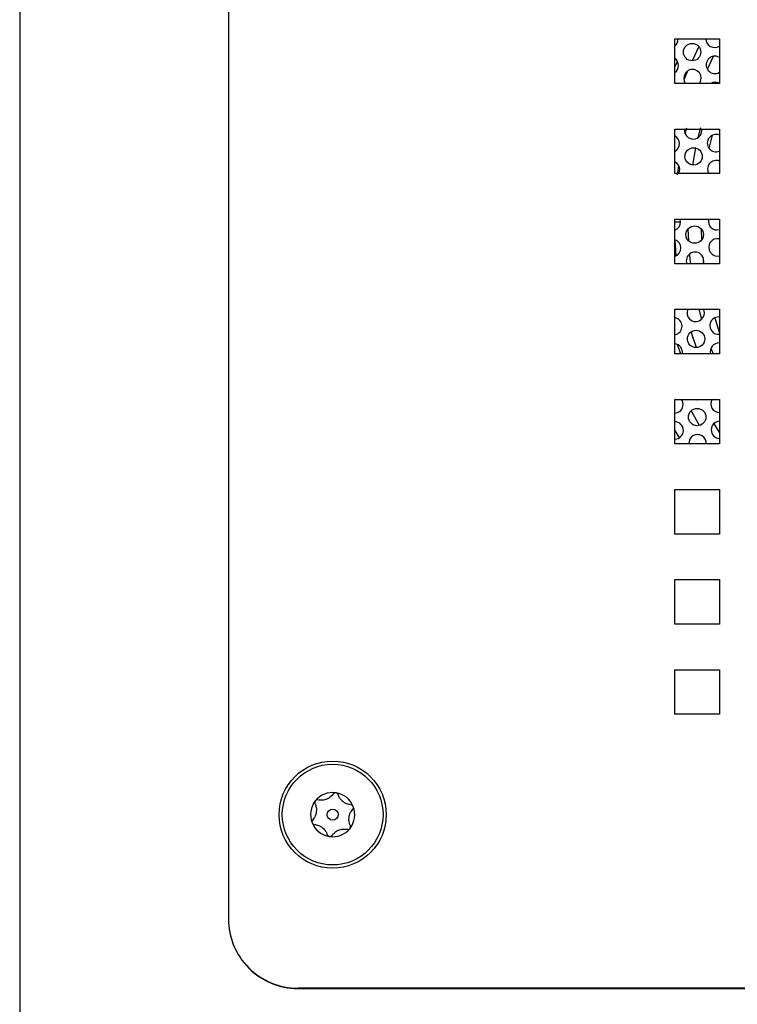
# Model space of a CAD drawing. Units: inches. Extents: x 0.3 to 21.8, y 0.2 to 16.9.
# Drawn here: x 1.7 to 1.9, y 7.2 to 7.5 of the extents above; entities that cross this region are included whole.
import ezdxf

# ---------------------------------------------------------------- set-up
doc = ezdxf.new("R2010")
doc.units = ezdxf.units.IN
doc.header["$MEASUREMENT"] = 0

msp = doc.modelspace()

# ---------------------------------------------------------------- linework, layer by layer
at = {"color": 7, "linetype": 'Continuous', "lineweight": 25}
for p, q in [((1.664617162439162, 8.123595254306151), (1.664617162439162, 7.159092455618195)), ((1.727117162439162, 8.106011920972817), (1.727117162439162, 7.189511920972818)), ((1.860867162439162, 7.439761920972818), (1.860867162439162, 7.453095254306151)), ((1.860867162439162, 7.453095254306151), (1.874200495772496, 7.453095254306151)), ((1.861834158269178, 7.453003957047978), (1.861831300340844, 7.453095254306151)), ((1.874200495772496, 7.453095254306151), (1.874200495772496, 7.439761920972818)), ((1.874200495772496, 7.439761920972818), (1.860867162439162, 7.439761920972818)), ((1.860867162439162, 7.412761920972818), (1.860867162439162, 7.426095254306151)), ((1.860867162439162, 7.426095254306151), (1.874200495772496, 7.426095254306151)), ((1.868975436922818, 7.425755853069148), (1.868948509828554, 7.426095254306151)), ((1.874200495772496, 7.426095254306151), (1.874200495772496, 7.412761920972818)), ((1.874200495772496, 7.412761920972818), (1.860867162439162, 7.412761920972818)), ((1.860867162439162, 7.385761920972818), (1.860867162439162, 7.399095254306151)), ((1.860867162439162, 7.399095254306151), (1.874200495772496, 7.399095254306151)), ((1.862586348673778, 7.398321630233501), (1.862457602404276, 7.399095254306151)), ((1.874200495772496, 7.399095254306151), (1.874200495772496, 7.385761920972818)), ((1.874200495772496, 7.385761920972818), (1.860867162439162, 7.385761920972818)), ((1.860867162439162, 7.358761920972818), (1.860867162439162, 7.372095254306151)), ((1.860867162439162, 7.372095254306151), (1.874200495772496, 7.372095254306151)), ((1.874200495772496, 7.372095254306151), (1.874200495772496, 7.358761920972818)), ((1.874200495772496, 7.358761920972818), (1.860867162439162, 7.358761920972818)), ((1.860867162439162, 7.331761920972817), (1.860867162439162, 7.345095254306152)), ((1.860867162439162, 7.345095254306152), (1.874200495772496, 7.345095254306152)), ((1.874200495772496, 7.345095254306152), (1.874200495772496, 7.331761920972817)), ((1.860867162439163, 7.33580060358898), (1.862161031235015, 7.333546275740542)), ((1.874200495772496, 7.331761920972817), (1.860867162439162, 7.331761920972817)), ((1.860867162439162, 7.304761920972817), (1.860867162439162, 7.318095254306151)), ((1.860867162439162, 7.318095254306151), (1.874200495772496, 7.318095254306151)), ((1.874200495772496, 7.318095254306151), (1.874200495772496, 7.304761920972817)), ((1.874200495772496, 7.304761920972817), (1.860867162439162, 7.304761920972817)), ((1.860867162439162, 7.277761920972818), (1.860867162439162, 7.291095254306152)), ((1.860867162439162, 7.291095254306152), (1.874200495772496, 7.291095254306152)), ((1.874200495772496, 7.291095254306152), (1.874200495772496, 7.277761920972818)), ((1.874200495772496, 7.277761920972818), (1.860867162439162, 7.277761920972818)), ((1.860867162439162, 7.264095254306151), (1.874200495772496, 7.264095254306151)), ((1.860867162439162, 7.250761920972818), (1.860867162439162, 7.264095254306151)), ((1.874200495772496, 7.264095254306151), (1.874200495772496, 7.250761920972818)), ((1.874200495772496, 7.250761920972818), (1.860867162439162, 7.250761920972818)), ((2.034429662439162, 7.168678587639484), (1.747950495772495, 7.168678587639484)), ((1.747950495772495, 7.168595254306151), (2.026617096822364, 7.168595254306151))]:
    msp.add_line(p, q, dxfattribs=at)
at = {"color": 8, "linetype": 'Continuous', "lineweight": 25}
for p, q in [((1.868059035737509, 7.450811228169183), (1.866024766336132, 7.44655126488129)), ((1.870605273005928, 7.444041824118933), (1.872431068716008, 7.447910767562025)), ((1.860867162439163, 7.44460621310327), (1.861626908461784, 7.446397820129334)), ((1.864693968600776, 7.443498174405774), (1.863607294226281, 7.4408118625861)), ((1.863977742424437, 7.424694593465177), (1.864435382098922, 7.426511920972818)), ((1.868531443484444, 7.426511920972818), (1.867766652991957, 7.423521107822117)), ((1.867074045166387, 7.420443539244494), (1.866129618721682, 7.41532764644341)), ((1.861704724327144, 7.412345254306151), (1.862086898726184, 7.415093458389735)), ((1.864804376203381, 7.396144463250699), (1.864932095951552, 7.392659813294111)), ((1.868754083427083, 7.396195917141755), (1.868874972249567, 7.392897639185066)), ((1.861288755706284, 7.388162256786853), (1.860954731720387, 7.392930414376612)), ((1.868030823107055, 7.372095254306151), (1.868836557125929, 7.369076119407709)), ((1.861536895040241, 7.361624299603989), (1.862525907695694, 7.358761920972818)), ((1.871663518022423, 7.360470253902665), (1.872322126856489, 7.358761920972818)), ((1.872519332342568, 7.337814122504629), (1.874200495772496, 7.335121897533259))]:
    msp.add_line(p, q, dxfattribs=at)
at = {"color": 7, "linetype": 'Continuous', "lineweight": 25, "flags": 128}
for points in [[(1.868225448528837, 7.439761920972818), (1.868576020927472, 7.440380171320888), (1.868760525378646, 7.441379375016141)], [(1.862105278194594, 7.412761920972818), (1.862186932678432, 7.412945948485241), (1.862371437129606, 7.413945152180493)], [(1.869727627327418, 7.371073526254671), (1.869515708513784, 7.372067276894187), (1.869503471513833, 7.372095254306151)], [(1.863338539078378, 7.343639303419023), (1.863126620264744, 7.344633054058539), (1.862869169726054, 7.345095254306152)], [(1.866741957549079, 7.345095254306152), (1.867481892909871, 7.344998504418987), (1.868150191089273, 7.345095254306152)]]:
    msp.add_lwpolyline(points, dxfattribs=at)
at = {"color": 8, "linetype": 'Continuous', "lineweight": 25, "flags": 128}
for points in [[(1.872014797191629, 7.424234171512737), (1.871156696142827, 7.420641705630085), (1.871093716819602, 7.420353637796322)], [(1.865219876436963, 7.38864345980844), (1.865371701247834, 7.387090819494468), (1.865519722550845, 7.385761920972818)], [(1.869274392732125, 7.387750097631571), (1.869339814309216, 7.387131291893865), (1.869497956679095, 7.385761920972818)], [(1.872803425986271, 7.36956979485586), (1.874161155178058, 7.365227719519925), (1.874200495772496, 7.365111189198853)], [(1.867388959594925, 7.360626565184774), (1.866286744856404, 7.363850560607551), (1.865796053763713, 7.365398996660993)], [(1.868231914502773, 7.337276408691285), (1.865920698263543, 7.341403891227035), (1.865769473525497, 7.341687721012319)]]:
    msp.add_lwpolyline(points, dxfattribs=at)
at = {"color": 7, "linetype": 'Continuous', "lineweight": 25}
for centre, radius in [((1.866049149282062, 7.449155317398942), 0.00260416666666677), ((1.866478972370405, 7.417908273504956), 0.002604166666666523), ((1.866801339686662, 7.394472990584467), 0.002604166666666499), ((1.867231162775005, 7.36322594669048), 0.002604166666666745), ((1.867553530091262, 7.339790663769989), 0.00260416666666677), ((1.758367162439162, 7.220678587639484), 0.01604166666666673), ((1.758367162439162, 7.220678587639484), 0.01508333333333291), ((1.758367162439162, 7.220678587639484), 0.001656249999999985)]:
    msp.add_circle(centre, radius, dxfattribs=at)
for centre, radius, start, end in [((1.859230237944679, 7.452968138457282), 0.002604166666667847, 308.9453618050158, 0.7880904148423762), ((1.872753958541996, 7.453154165889917), 0.002604166666666749, 181.2962584614471, 303.743113746856), ((1.859337693716764, 7.445156377483785), 0.002604166666667013, 0.7880904148619157, 54.03322689373872), ((1.872861414314082, 7.445342404916421), 0.002604166666666676, 59.05551681087874, 300.944483189112), ((1.859337693716764, 7.445156377483785), 0.002604166666666758, 305.9667731062736, 0.7880904148619157), ((1.866156605054147, 7.441343556425446), 0.002604166666666845, 0.7880904148424434, 217.3979931309775), ((1.872968870086168, 7.437530643942923), 0.002604166666667215, 61.7744145857675, 121.039683089235), ((1.866371516598319, 7.425720034478452), 0.00260416666666699, 171.715736775988, 0.7880904148619828), ((1.859660061033022, 7.421721094563295), 0.002604166666666557, 0.7880904148619828, 62.38507027693794), ((1.873183781630339, 7.421907121995931), 0.002604166666667358, 67.01947457012095, 292.9805254298722), ((1.859660061033022, 7.421721094563295), 0.002604166666666557, 297.6149297230629, 0.7880904148619828), ((1.859767516805108, 7.413909333589798), 0.002604166666666734, 0.7880904148424434, 65.0223988335102), ((1.873291237402425, 7.414095361022433), 0.002604166666667066, 69.56434705382809, 210.7998742090777), ((1.859982428349279, 7.398285811642804), 0.002604166666666548, 289.8609057537024, 0.7880904148815223), ((1.873506148946597, 7.39847183907544), 0.002604166666666785, 166.1493740397032, 285.4637815081736), ((1.860089884121365, 7.390474050669308), 0.002604166666666802, 0.7880904148424434, 72.6339764669849), ((1.873613604718682, 7.390660078101943), 0.002604166666667399, 76.9755891105947, 283.0244108894017), ((1.860089884121365, 7.390474050669308), 0.002604166666666802, 287.3660235330159, 0.7880904148424434), ((1.866908795458748, 7.386661229610969), 0.002604166666666544, 339.797782736949, 200.2022172630526), ((1.867123707002919, 7.371037707663977), 0.002604166666666955, 156.0400538185087, 0.7880904148227695), ((1.860412251437622, 7.367038767748819), 0.002604166666666511, 0.788090414822904, 79.93962443528467), ((1.860412251437622, 7.367038767748819), 0.002604166666667154, 280.0603755647127, 0.788090414822904), ((1.87393597203494, 7.367224795181452), 0.002604166666667093, 84.17000497644327, 275.8299950235595), ((1.860519707209708, 7.359227006775321), 0.002604166666667755, 349.7121862628579, 82.33257159485416), ((1.874043427807025, 7.359413034207956), 0.002604166666666775, 86.54215804801699, 194.4791384518152), ((1.860734618753879, 7.343603484828329), 0.002604166666667314, 272.9174309244951, 0.7880904148032972), ((1.874258339351197, 7.343789512260963), 0.002604166666667073, 149.9070059519052, 268.7272452431621), ((1.860842074525965, 7.335791723854832), 0.002604166666667529, 270.5519822509181, 89.44801774908298), ((1.874365795123283, 7.335977751287468), 0.002604166666666919, 93.63929340322505, 266.360706596777), ((1.867660985863348, 7.331978902796493), 0.002604166666666789, 355.2205161002022, 184.7794838997989), ((1.758367162439162, 7.220678587639484), 0.006624999999999939, 81.61266387073236, 141.6126638707387), ((1.758367162439162, 7.220678587639484), 0.006625000000000095, 21.61266387073792, 81.61266387073236), ((1.758367162439162, 7.220678587639484), 0.006624999999999809, 141.6126638707387, 201.6126638707316), ((1.758367162439162, 7.220678587639484), 0.006625000000000361, 321.6126638707335, 21.61266387073792), ((1.758367162439162, 7.220678587639484), 0.006624999999999906, 201.6126638707316, 261.6126638707351), ((1.758367162439162, 7.220678587639484), 0.006625000000000361, 261.6126638707351, 321.6126638707335), ((1.747950495772495, 7.189511920972818), 0.02083333333333393, 180, 270.0000000000008), ((1.747950495772495, 7.189428587639484), 0.02083333333333304, 180, 270.0000000000008)]:
    msp.add_arc(centre, radius, start, end, dxfattribs=at)
at = {"color": 8, "linetype": 'Continuous', "lineweight": 25}
msp.add_open_spline([(1.860823322092803, 7.398345254306153), (1.861034618796336, 7.398345254306153), (1.861397449958113, 7.398345254306153), (1.86204371541544, 7.398345254306153), (1.862423838261555, 7.398345254306153), (1.86258121229003, 7.398345254306153)], degree=3, knots=[0, 0, 0, 0, 0.4496711566252554, 0.7721592691607471, 1, 1, 1, 1], dxfattribs=at)
at = {"color": 7, "linetype": 'Continuous', "lineweight": 25}
for points, knots in [([(1.758566042587147, 7.226901821911872), (1.75831479703884, 7.226589457663415), (1.757924996715212, 7.226104833414515), (1.757099308243121, 7.225538902236621), (1.756349671903638, 7.225203130990189), (1.755487848178623, 7.224994542904903), (1.754689944527679, 7.224955877180395), (1.754178973429404, 7.225040709207824), (1.753960143262836, 7.225077039651474)], [0, 0, 0, 0, 0.2564005044703784, 0.3977980915245286, 0.5405384238319418, 0.6629503984070692, 0.8556540267995028, 1, 1, 1, 1]), ([(1.759333513889428, 7.227232730594483), (1.759286196471312, 7.227237143549575), (1.759171703516413, 7.227247821483587), (1.758989038397504, 7.227215946582745), (1.758778622043649, 7.227124086574318), (1.758643169296199, 7.227006293362262), (1.758579137748141, 7.226919559871638), (1.758566042587147, 7.226901821911872)], [0, 0, 0, 0, 0.144537020581208, 0.3497331688374186, 0.5734876096173902, 0.9127734907670058, 1, 1, 1, 1]), ([(1.759972824030709, 7.226694404207143), (1.759928857913852, 7.226792276679069), (1.759857417738832, 7.226951308838917), (1.759643258922106, 7.227131186840983), (1.759465823811718, 7.227209294804251), (1.759358107853282, 7.227228374315168), (1.759333513889428, 7.227232730594483)], [0, 0, 0, 0, 0.4097775966081363, 0.6658441844152613, 0.9237047493289925, 1, 1, 1, 1]), ([(1.763856081486744, 7.223617969515214), (1.763459832195118, 7.223679395519151), (1.762845132864683, 7.223774685338689), (1.761942072587409, 7.224206927949525), (1.761276533184071, 7.224688282498341), (1.760665019109815, 7.225330394860984), (1.760232707084497, 7.226001987507984), (1.760050726614835, 7.226486845271035), (1.759972824030709, 7.226694404207143)], [0, 0, 0, 0, 0.2564700110219879, 0.3978605069679641, 0.5405934067336029, 0.6629995251226171, 0.8557361243567974, 1, 1, 1, 1]), ([(1.753077123539565, 7.223962440036141), (1.753222046044575, 7.223588582240776), (1.753446867608049, 7.223008608177641), (1.753524075726865, 7.222010439463102), (1.753439990319452, 7.221193382039575), (1.753189671177439, 7.220342737166543), (1.752824209934257, 7.219632524062826), (1.752495294131152, 7.219232484433236), (1.752354481671289, 7.219061223083815)], [0, 0, 0, 0, 0.2564589476397319, 0.3978505724223566, 0.540584655410061, 0.6629917052416903, 0.8557230557757614, 1, 1, 1, 1]), ([(1.753174283865231, 7.224792544021898), (1.753160484849438, 7.224774137694547), (1.753106215701247, 7.224701748784964), (1.753036605917109, 7.224556243931324), (1.752991930310236, 7.22433612382536), (1.753009678798642, 7.224130219408252), (1.753058226200128, 7.224009450132137), (1.753077123539565, 7.223962440036141)], [0, 0, 0, 0, 0.07016401209580372, 0.2759429532698177, 0.4899509878330296, 0.8014606545963179, 1, 1, 1, 1]), ([(1.753960143262836, 7.225077039651474), (1.753869724054071, 7.22508754866401), (1.75371024685162, 7.225106083972409), (1.753470071290834, 7.225034194759983), (1.753292260005489, 7.224924919330291), (1.753208613207204, 7.224831063312499), (1.753174283865231, 7.224792544021898)], [0, 0, 0, 0, 0.3502998851238726, 0.6178426737131011, 0.8431594536746474, 1, 1, 1, 1]), ([(1.764526392463359, 7.22311877421207), (1.764518427627694, 7.223137560264945), (1.764484089929968, 7.223218549984278), (1.764395639893077, 7.223350424275409), (1.764228986942589, 7.223500447128981), (1.764040148206269, 7.223591256904717), (1.763909078292087, 7.223610278374619), (1.763856081486744, 7.223617969515214)], [0, 0, 0, 0, 0.06224795561776968, 0.2683610276253363, 0.4815534169680512, 0.79037132347757, 0.9999999999999999, 0.9999999999999999, 0.9999999999999999, 0.9999999999999999]), ([(1.764379843207035, 7.222295952195152), (1.764432158092905, 7.222365850413986), (1.764526497714508, 7.222491898123086), (1.76458666666109, 7.222731219004029), (1.764583577655528, 7.222943769222078), (1.764543390849451, 7.223066753710347), (1.764526392463359, 7.22311877421207)], [0, 0, 0, 0, 0.3365797827447696, 0.6069555312027193, 0.8337483795399678, 1, 1, 1, 1]), ([(1.763657201338759, 7.217394735242827), (1.763512278833749, 7.217768593038191), (1.763287457270275, 7.218348567101327), (1.763210249151459, 7.219346735815868), (1.763294334558873, 7.220163793239394), (1.763544653700885, 7.221014438112425), (1.763910114944066, 7.221724651216144), (1.764239030747172, 7.222124690845733), (1.764379843207035, 7.222295952195152)], [0, 0, 0, 0, 0.2564589476398253, 0.3978505724224482, 0.5405846554101508, 0.6629917052417785, 0.8557230557758472, 1, 1, 1, 1]), ([(1.752354481671289, 7.219061223083815), (1.75230216666553, 7.218991324676819), (1.752207826957025, 7.218865276801157), (1.752147658147056, 7.218625955644373), (1.752150747313058, 7.218413405659357), (1.752190934076246, 7.218290421387588), (1.752207932414965, 7.218238401066899)], [0, 0, 0, 0, 0.3365806050055729, 0.6069561821474284, 0.8337489407693747, 1, 1, 1, 1]), ([(1.752207932414965, 7.218238401066899), (1.752215897314207, 7.218219614873092), (1.752250235083813, 7.218138625023117), (1.752338685283452, 7.218006750662003), (1.752505338330701, 7.217856727883881), (1.752694176970386, 7.217765918300711), (1.752825246753922, 7.217746896871305), (1.75287824339158, 7.217739205763753)], [0, 0, 0, 0, 0.06224842641257172, 0.268361476955244, 0.4815539135483326, 0.7903719785959231, 1, 1, 1, 1]), ([(1.75287824339158, 7.217739205763753), (1.753274492683206, 7.217677779759818), (1.753889192013641, 7.217582489940281), (1.754792252290915, 7.217150247329442), (1.755457791694254, 7.216668892780628), (1.756069305768509, 7.216026780417985), (1.756501617793828, 7.215355187770983), (1.756683598263489, 7.214870330007934), (1.756761500847615, 7.214662771071826)], [0, 0, 0, 0, 0.2564700110219756, 0.3978605069679542, 0.540593406733601, 0.6629995251226115, 0.8557361243567942, 0.9999999999999999, 0.9999999999999999, 0.9999999999999999, 0.9999999999999999]), ([(1.762774181615488, 7.216280135627494), (1.762864601090635, 7.216269626604867), (1.763024078518475, 7.216251091307083), (1.763264254280233, 7.21632298083301), (1.763442065228426, 7.216432256282357), (1.763525711829673, 7.216526112125369), (1.763560041013094, 7.21656463125707)], [0, 0, 0, 0, 0.3503008630945653, 0.6178434515889593, 0.8431601278479561, 1, 1, 1, 1]), ([(1.763560041013094, 7.21656463125707), (1.763573840137121, 7.216583037736735), (1.763628109378663, 7.216655426802084), (1.763697719134469, 7.21680093186957), (1.763742394602642, 7.217021052032364), (1.763724645973905, 7.217226956230175), (1.763676098609799, 7.217347725343968), (1.763657201338759, 7.217394735242827)], [0, 0, 0, 0, 0.070164580711375, 0.2759434998051723, 0.4899515944791645, 0.8014614564640673, 1, 1, 1, 1]), ([(1.756761500847615, 7.214662771071826), (1.756805466937351, 7.214564898648211), (1.756876907085651, 7.214405866528238), (1.757091065823216, 7.214225988518618), (1.757268500974795, 7.214147880497178), (1.757376216985246, 7.214128800972003), (1.757400810988896, 7.214124444684485)], [0, 0, 0, 0, 0.4097773975222259, 0.6658440226390496, 0.9237046257776982, 1, 1, 1, 1]), ([(1.757400810988896, 7.214124444684485), (1.757448128372863, 7.214120031730818), (1.757562621292382, 7.214109353795848), (1.757745286382082, 7.21414122866671), (1.757955702739571, 7.214233088645377), (1.758091155533775, 7.214350881861062), (1.758155187104782, 7.214437615374594), (1.758168282291177, 7.214455353367097)], [0, 0, 0, 0, 0.1445369174519818, 0.3497330636286903, 0.5734874882938886, 0.9127733280161987, 1, 1, 1, 1]), ([(1.758168282291177, 7.214455353367097), (1.758419527839485, 7.214767717615554), (1.758809328163113, 7.215252341864454), (1.759635016635203, 7.215818273042346), (1.760384652974687, 7.21615404428878), (1.761246476699702, 7.216362632374064), (1.762044380350645, 7.216401298098571), (1.762555351448921, 7.216316466071143), (1.762774181615488, 7.216280135627494)], [0, 0, 0, 0, 0.256400504470325, 0.3977980915244896, 0.5405384238319174, 0.6629503984070572, 0.8556540267995036, 1, 1, 1, 1])]:
    msp.add_open_spline(points, degree=3, knots=knots, dxfattribs=at)

doc.saveas('drawing.dxf')
